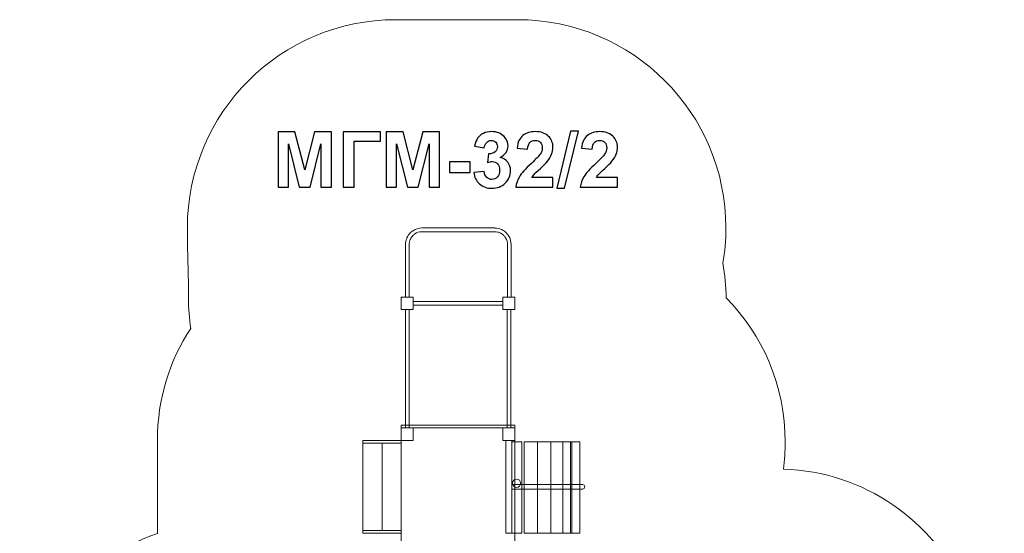
# Model space of a CAD drawing. Units: centimetres. Extents: x -20.4 to -13.21, y 4.79 to 14.3.
# Drawn here: x -20.4 to -13.21, y 10.55 to 14.3 of the extents above; entities that cross this region are included whole.
import ezdxf

# ---------------------------------------------------------------- set-up
doc = ezdxf.new("R2010")
doc.units = ezdxf.units.CM
doc.header["$MEASUREMENT"] = 0
doc.layers.add('Layer 1', color=7, linetype='Continuous')

msp = doc.modelspace()

# ---------------------------------------------------------------- linework, layer by layer
at = {"layer": 'Layer 1', "color": 242, "lineweight": 20}
msp.add_open_spline([(-15.24097, 12.27242), (-14.97456, 12.00169), (-14.81013, 11.6303), (-14.81013, 11.22046), (-14.81013, 11.22046), (-14.81013, 11.15283), (-14.81468, 11.08628), (-14.82335, 11.02103), (-14.82335, 11.02103), (-14.23175, 11.00284), (-13.72639, 10.6421), (-13.49896, 10.13047), (-13.49896, 10.13047), (-13.3175, 9.88243), (-13.21029, 9.57665), (-13.21029, 9.24578), (-13.21029, 9.24578), (-13.21029, 8.95419), (-13.21029, 8.67653), (-13.21029, 8.38494), (-13.21029, 8.38494), (-13.21029, 7.55652), (-13.88187, 6.88494), (-14.71029, 6.88494), (-14.71029, 6.88494), (-14.71029, 6.88494), (-15.89067, 6.88494), (-15.89067, 6.88494), (-15.89067, 6.88494), (-15.90565, 6.87028), (-15.92093, 6.85591), (-15.93652, 6.84188), (-15.93652, 6.84188), (-15.93652, 6.84188), (-15.93652, 6.07953), (-15.93652, 6.07953), (-15.93652, 6.07953), (-15.93652, 6.07953), (-15.93972, 6.07953), (-15.93972, 6.07953), (-15.93972, 6.07953), (-15.93972, 6.07953), (-15.93972, 5.93284), (-15.93972, 5.93284), (-15.93972, 5.93284), (-15.93972, 5.93284), (-15.93972, 5.7913), (-15.93972, 5.7913), (-15.93972, 5.7913), (-15.93972, 5.24053), (-16.38894, 4.7913), (-16.93972, 4.7913), (-16.93972, 4.7913), (-16.93972, 4.7913), (-17.45772, 4.7913), (-17.45772, 4.7913), (-17.45772, 4.7913), (-17.45772, 4.7913), (-17.45772, 4.7913), (-17.45772, 4.7913), (-17.45772, 4.7913), (-18.0085, 4.7913), (-18.45772, 5.24052), (-18.45772, 5.7913), (-18.45772, 5.7913), (-18.45772, 5.7913), (-18.45772, 5.93284), (-18.45772, 5.93284), (-18.45772, 5.93284), (-18.45772, 5.93284), (-18.45772, 6.83898), (-18.45772, 6.83898), (-18.45772, 6.83898), (-18.51806, 6.89299), (-18.57397, 6.95183), (-18.62491, 7.01485), (-18.62491, 7.01485), (-18.62491, 7.01485), (-18.89975, 7.01485), (-18.89975, 7.01485), (-18.89975, 7.01485), (-19.72817, 7.01485), (-20.39975, 7.68643), (-20.39975, 8.51485), (-20.39975, 8.51485), (-20.39975, 8.72188), (-20.39975, 8.92868), (-20.39975, 9.13554), (-20.39975, 9.13554), (-20.39975, 9.79075), (-19.9796, 10.34775), (-19.39406, 10.55207), (-19.39406, 10.55207), (-19.39406, 10.55207), (-19.39406, 10.55229), (-19.39406, 10.55229), (-19.39406, 10.55229), (-19.39406, 10.78069), (-19.39406, 11.00244), (-19.39406, 11.23084), (-19.39406, 11.23084), (-19.39406, 11.5328), (-19.30481, 11.8139), (-19.15128, 12.04923), (-19.15128, 12.04923), (-19.16157, 12.12107), (-19.16701, 12.19447), (-19.16701, 12.26916), (-19.16701, 12.26916), (-19.16701, 12.44477), (-19.17525, 12.61261), (-19.17525, 12.78242), (-19.17525, 12.78242), (-19.17525, 13.62273), (-18.49403, 14.30395), (-17.65372, 14.30395), (-17.65372, 14.30395), (-17.35755, 14.30395), (-17.06188, 14.30395), (-16.76472, 14.30395), (-16.76472, 14.30395), (-15.92441, 14.30395), (-15.24319, 13.62273), (-15.24319, 12.78242), (-15.24319, 12.78242), (-15.24319, 12.69458), (-15.25072, 12.60851), (-15.26502, 12.52474), (-15.26502, 12.52474), (-15.25024, 12.44273), (-15.24203, 12.35844), (-15.24097, 12.27242)], degree=3, knots=[0, 0, 0, 0, 0.0294118, 0.0294118, 0.0294118, 0.0294118, 0.0588235, 0.0588235, 0.0588235, 0.0588235, 0.0882353, 0.0882353, 0.0882353, 0.0882353, 0.1176471, 0.1176471, 0.1176471, 0.1176471, 0.1470588, 0.1470588, 0.1470588, 0.1470588, 0.1764706, 0.1764706, 0.1764706, 0.1764706, 0.2058824, 0.2058824, 0.2058824, 0.2058824, 0.2352941, 0.2352941, 0.2352941, 0.2352941, 0.2647059, 0.2647059, 0.2647059, 0.2647059, 0.2941176, 0.2941176, 0.2941176, 0.2941176, 0.3235294, 0.3235294, 0.3235294, 0.3235294, 0.3529412, 0.3529412, 0.3529412, 0.3529412, 0.3823529, 0.3823529, 0.3823529, 0.3823529, 0.4117647, 0.4117647, 0.4117647, 0.4117647, 0.4411765, 0.4411765, 0.4411765, 0.4411765, 0.4705882, 0.4705882, 0.4705882, 0.4705882, 0.5, 0.5, 0.5, 0.5, 0.5294118, 0.5294118, 0.5294118, 0.5294118, 0.5588235, 0.5588235, 0.5588235, 0.5588235, 0.5882353, 0.5882353, 0.5882353, 0.5882353, 0.6176471, 0.6176471, 0.6176471, 0.6176471, 0.6470588, 0.6470588, 0.6470588, 0.6470588, 0.6764706, 0.6764706, 0.6764706, 0.6764706, 0.7058824, 0.7058824, 0.7058824, 0.7058824, 0.7352941, 0.7352941, 0.7352941, 0.7352941, 0.7647059, 0.7647059, 0.7647059, 0.7647059, 0.7941176, 0.7941176, 0.7941176, 0.7941176, 0.8235294, 0.8235294, 0.8235294, 0.8235294, 0.8529412, 0.8529412, 0.8529412, 0.8529412, 0.8823529, 0.8823529, 0.8823529, 0.8823529, 0.9117647, 0.9117647, 0.9117647, 0.9117647, 0.9411765, 0.9411765, 0.9411765, 0.9411765, 1, 1, 1, 1], dxfattribs=at)
at = {"layer": 'Layer 1', "color": 250}
for points, knots in [([(-18.5135, 13.07978), (-18.5135, 13.07978), (-18.5135, 13.48392), (-18.5135, 13.48392), (-18.5135, 13.48392), (-18.5135, 13.48392), (-18.39093, 13.48392), (-18.39093, 13.48392), (-18.39093, 13.48392), (-18.39093, 13.48392), (-18.31849, 13.20828), (-18.31849, 13.20828), (-18.31849, 13.20828), (-18.31849, 13.20828), (-18.2469, 13.48392), (-18.2469, 13.48392), (-18.2469, 13.48392), (-18.2469, 13.48392), (-18.12404, 13.48392), (-18.12404, 13.48392), (-18.12404, 13.48392), (-18.12404, 13.48392), (-18.12404, 13.07978), (-18.12404, 13.07978), (-18.12404, 13.07978), (-18.12404, 13.07978), (-18.19968, 13.07978), (-18.19968, 13.07978), (-18.19968, 13.07978), (-18.19968, 13.07978), (-18.19996, 13.39794), (-18.19996, 13.39794), (-18.19996, 13.39794), (-18.19996, 13.39794), (-18.27964, 13.07978), (-18.27964, 13.07978), (-18.27964, 13.07978), (-18.27964, 13.07978), (-18.35828, 13.07978), (-18.35828, 13.07978), (-18.35828, 13.07978), (-18.35828, 13.07978), (-18.43759, 13.39794), (-18.43759, 13.39794), (-18.43759, 13.39794), (-18.43759, 13.39794), (-18.43787, 13.07978), (-18.43787, 13.07978), (-18.43787, 13.07978), (-18.43787, 13.07978), (-18.5135, 13.07978), (-18.5135, 13.07978)], [0, 0, 0, 0, 0.0714286, 0.0714286, 0.0714286, 0.0714286, 0.1428571, 0.1428571, 0.1428571, 0.1428571, 0.2142857, 0.2142857, 0.2142857, 0.2142857, 0.2857143, 0.2857143, 0.2857143, 0.2857143, 0.3571429, 0.3571429, 0.3571429, 0.3571429, 0.4285714, 0.4285714, 0.4285714, 0.4285714, 0.5, 0.5, 0.5, 0.5, 0.5714286, 0.5714286, 0.5714286, 0.5714286, 0.6428571, 0.6428571, 0.6428571, 0.6428571, 0.7142857, 0.7142857, 0.7142857, 0.7142857, 0.7857143, 0.7857143, 0.7857143, 0.7857143, 0.8571429, 0.8571429, 0.8571429, 0.8571429, 1, 1, 1, 1]), ([(-18.03824, 13.48392), (-18.03824, 13.48392), (-17.76449, 13.48392), (-17.76449, 13.48392), (-17.76449, 13.48392), (-17.76449, 13.48392), (-17.76449, 13.41562), (-17.76449, 13.41562), (-17.76449, 13.41562), (-17.76449, 13.41562), (-17.9564, 13.41562), (-17.9564, 13.41562), (-17.9564, 13.41562), (-17.9564, 13.41562), (-17.9564, 13.07978), (-17.9564, 13.07978), (-17.9564, 13.07978), (-17.9564, 13.07978), (-18.03824, 13.07978), (-18.03824, 13.07978), (-18.03824, 13.07978), (-18.03824, 13.07978), (-18.03824, 13.48392), (-18.03824, 13.48392)], [0, 0, 0, 0, 0.1428571, 0.1428571, 0.1428571, 0.1428571, 0.2857143, 0.2857143, 0.2857143, 0.2857143, 0.4285714, 0.4285714, 0.4285714, 0.4285714, 0.5714286, 0.5714286, 0.5714286, 0.5714286, 0.7142857, 0.7142857, 0.7142857, 0.7142857, 1, 1, 1, 1]), ([(-17.72338, 13.07978), (-17.72338, 13.07978), (-17.72338, 13.48392), (-17.72338, 13.48392), (-17.72338, 13.48392), (-17.72338, 13.48392), (-17.60081, 13.48392), (-17.60081, 13.48392), (-17.60081, 13.48392), (-17.60081, 13.48392), (-17.52837, 13.20828), (-17.52837, 13.20828), (-17.52837, 13.20828), (-17.52837, 13.20828), (-17.45678, 13.48392), (-17.45678, 13.48392), (-17.45678, 13.48392), (-17.45678, 13.48392), (-17.33392, 13.48392), (-17.33392, 13.48392), (-17.33392, 13.48392), (-17.33392, 13.48392), (-17.33392, 13.07978), (-17.33392, 13.07978), (-17.33392, 13.07978), (-17.33392, 13.07978), (-17.40956, 13.07978), (-17.40956, 13.07978), (-17.40956, 13.07978), (-17.40956, 13.07978), (-17.40984, 13.39794), (-17.40984, 13.39794), (-17.40984, 13.39794), (-17.40984, 13.39794), (-17.48952, 13.07978), (-17.48952, 13.07978), (-17.48952, 13.07978), (-17.48952, 13.07978), (-17.56816, 13.07978), (-17.56816, 13.07978), (-17.56816, 13.07978), (-17.56816, 13.07978), (-17.64747, 13.39794), (-17.64747, 13.39794), (-17.64747, 13.39794), (-17.64747, 13.39794), (-17.64775, 13.07978), (-17.64775, 13.07978), (-17.64775, 13.07978), (-17.64775, 13.07978), (-17.72338, 13.07978), (-17.72338, 13.07978)], [0, 0, 0, 0, 0.0714286, 0.0714286, 0.0714286, 0.0714286, 0.1428571, 0.1428571, 0.1428571, 0.1428571, 0.2142857, 0.2142857, 0.2142857, 0.2142857, 0.2857143, 0.2857143, 0.2857143, 0.2857143, 0.3571429, 0.3571429, 0.3571429, 0.3571429, 0.4285714, 0.4285714, 0.4285714, 0.4285714, 0.5, 0.5, 0.5, 0.5, 0.5714286, 0.5714286, 0.5714286, 0.5714286, 0.6428571, 0.6428571, 0.6428571, 0.6428571, 0.7142857, 0.7142857, 0.7142857, 0.7142857, 0.7857143, 0.7857143, 0.7857143, 0.7857143, 0.8571429, 0.8571429, 0.8571429, 0.8571429, 1, 1, 1, 1]), ([(-17.08387, 13.18693), (-17.08387, 13.18693), (-17.0088, 13.19605), (-17.0088, 13.19605), (-17.0088, 13.19605), (-17.00645, 13.17686), (-17.00005, 13.16219), (-16.98961, 13.15203), (-16.98961, 13.15203), (-16.97917, 13.14187), (-16.96656, 13.13679), (-16.95179, 13.13679), (-16.95179, 13.13679), (-16.93589, 13.13679), (-16.92254, 13.1429), (-16.91162, 13.15504), (-16.91162, 13.15504), (-16.9008, 13.16717), (-16.89535, 13.18354), (-16.89535, 13.20424), (-16.89535, 13.20424), (-16.89535, 13.22371), (-16.90052, 13.23923), (-16.91096, 13.25062), (-16.91096, 13.25062), (-16.92141, 13.262), (-16.93411, 13.26774), (-16.94916, 13.26774), (-16.94916, 13.26774), (-16.95904, 13.26774), (-16.9708, 13.26576), (-16.98453, 13.26191), (-16.98453, 13.26191), (-16.98453, 13.26191), (-16.97597, 13.32475), (-16.97597, 13.32475), (-16.97597, 13.32475), (-16.95508, 13.32418), (-16.93919, 13.32879), (-16.92818, 13.33848), (-16.92818, 13.33848), (-16.91717, 13.34808), (-16.91172, 13.36097), (-16.91172, 13.37705), (-16.91172, 13.37705), (-16.91172, 13.39069), (-16.91576, 13.40151), (-16.92385, 13.4097), (-16.92385, 13.4097), (-16.93194, 13.41779), (-16.94267, 13.42183), (-16.95612, 13.42183), (-16.95612, 13.42183), (-16.96938, 13.42183), (-16.98067, 13.41722), (-16.98999, 13.408), (-16.98999, 13.408), (-16.99939, 13.39878), (-17.00504, 13.38533), (-17.00711, 13.36764), (-17.00711, 13.36764), (-17.00711, 13.36764), (-17.07823, 13.37978), (-17.07823, 13.37978), (-17.07823, 13.37978), (-17.07324, 13.40443), (-17.06581, 13.42409), (-17.05574, 13.43886), (-17.05574, 13.43886), (-17.04577, 13.45353), (-17.03175, 13.4651), (-17.01388, 13.47357), (-17.01388, 13.47357), (-16.99601, 13.48194), (-16.97588, 13.48618), (-16.95367, 13.48618), (-16.95367, 13.48618), (-16.91567, 13.48618), (-16.88519, 13.47404), (-16.86223, 13.44968), (-16.86223, 13.44968), (-16.84333, 13.42973), (-16.83382, 13.40716), (-16.83382, 13.38204), (-16.83382, 13.38204), (-16.83382, 13.34648), (-16.8532, 13.31797), (-16.89206, 13.29681), (-16.89206, 13.29681), (-16.86891, 13.29182), (-16.85048, 13.28072), (-16.83655, 13.26341), (-16.83655, 13.26341), (-16.82272, 13.2461), (-16.81576, 13.22522), (-16.81576, 13.20076), (-16.81576, 13.20076), (-16.81576, 13.16529), (-16.82874, 13.135), (-16.85461, 13.10998), (-16.85461, 13.10998), (-16.88048, 13.08495), (-16.91266, 13.07244), (-16.95123, 13.07244), (-16.95123, 13.07244), (-16.98773, 13.07244), (-17.01802, 13.08298), (-17.04201, 13.10414), (-17.04201, 13.10414), (-17.06609, 13.12522), (-17.08001, 13.15278), (-17.08387, 13.18693)], [0, 0, 0, 0, 0.0344828, 0.0344828, 0.0344828, 0.0344828, 0.0689655, 0.0689655, 0.0689655, 0.0689655, 0.1034483, 0.1034483, 0.1034483, 0.1034483, 0.137931, 0.137931, 0.137931, 0.137931, 0.1724138, 0.1724138, 0.1724138, 0.1724138, 0.2068966, 0.2068966, 0.2068966, 0.2068966, 0.2413793, 0.2413793, 0.2413793, 0.2413793, 0.2758621, 0.2758621, 0.2758621, 0.2758621, 0.3103448, 0.3103448, 0.3103448, 0.3103448, 0.3448276, 0.3448276, 0.3448276, 0.3448276, 0.3793103, 0.3793103, 0.3793103, 0.3793103, 0.4137931, 0.4137931, 0.4137931, 0.4137931, 0.4482759, 0.4482759, 0.4482759, 0.4482759, 0.4827586, 0.4827586, 0.4827586, 0.4827586, 0.5172414, 0.5172414, 0.5172414, 0.5172414, 0.5517241, 0.5517241, 0.5517241, 0.5517241, 0.5862069, 0.5862069, 0.5862069, 0.5862069, 0.6206897, 0.6206897, 0.6206897, 0.6206897, 0.6551724, 0.6551724, 0.6551724, 0.6551724, 0.6896552, 0.6896552, 0.6896552, 0.6896552, 0.7241379, 0.7241379, 0.7241379, 0.7241379, 0.7586207, 0.7586207, 0.7586207, 0.7586207, 0.7931034, 0.7931034, 0.7931034, 0.7931034, 0.8275862, 0.8275862, 0.8275862, 0.8275862, 0.862069, 0.862069, 0.862069, 0.862069, 0.8965517, 0.8965517, 0.8965517, 0.8965517, 0.9310345, 0.9310345, 0.9310345, 0.9310345, 1, 1, 1, 1]), ([(-16.50579, 13.15146), (-16.50579, 13.15146), (-16.50579, 13.07978), (-16.50579, 13.07978), (-16.50579, 13.07978), (-16.50579, 13.07978), (-16.77729, 13.07978), (-16.77729, 13.07978), (-16.77729, 13.07978), (-16.77437, 13.10706), (-16.76553, 13.13284), (-16.75085, 13.1572), (-16.75085, 13.1572), (-16.73618, 13.18157), (-16.70711, 13.21393), (-16.66384, 13.25429), (-16.66384, 13.25429), (-16.62894, 13.28684), (-16.60758, 13.30894), (-16.59968, 13.32051), (-16.59968, 13.32051), (-16.58905, 13.33651), (-16.58369, 13.35231), (-16.58369, 13.36802), (-16.58369, 13.36802), (-16.58369, 13.38533), (-16.5883, 13.39859), (-16.59761, 13.40791), (-16.59761, 13.40791), (-16.60683, 13.41722), (-16.61962, 13.42183), (-16.6359, 13.42183), (-16.6359, 13.42183), (-16.65208, 13.42183), (-16.66487, 13.41694), (-16.67447, 13.40716), (-16.67447, 13.40716), (-16.68397, 13.39747), (-16.68942, 13.38129), (-16.69093, 13.35861), (-16.69093, 13.35861), (-16.69093, 13.35861), (-16.76826, 13.36633), (-16.76826, 13.36633), (-16.76826, 13.36633), (-16.76365, 13.40904), (-16.74926, 13.4397), (-16.72498, 13.45833), (-16.72498, 13.45833), (-16.70071, 13.47686), (-16.67042, 13.48618), (-16.63402, 13.48618), (-16.63402, 13.48618), (-16.59413, 13.48618), (-16.5628, 13.47536), (-16.53994, 13.45382), (-16.53994, 13.45382), (-16.51718, 13.43227), (-16.50579, 13.40546), (-16.50579, 13.37338), (-16.50579, 13.37338), (-16.50579, 13.35513), (-16.50909, 13.33782), (-16.51558, 13.32127), (-16.51558, 13.32127), (-16.52207, 13.3048), (-16.53242, 13.28759), (-16.54662, 13.26953), (-16.54662, 13.26953), (-16.55593, 13.25748), (-16.57296, 13.24027), (-16.59742, 13.21779), (-16.59742, 13.21779), (-16.62197, 13.1953), (-16.6375, 13.18044), (-16.64399, 13.17301), (-16.64399, 13.17301), (-16.65057, 13.16567), (-16.65584, 13.15843), (-16.65989, 13.15146), (-16.65989, 13.15146), (-16.65989, 13.15146), (-16.50579, 13.15146), (-16.50579, 13.15146)], [0, 0, 0, 0, 0.0454545, 0.0454545, 0.0454545, 0.0454545, 0.0909091, 0.0909091, 0.0909091, 0.0909091, 0.1363636, 0.1363636, 0.1363636, 0.1363636, 0.1818182, 0.1818182, 0.1818182, 0.1818182, 0.2272727, 0.2272727, 0.2272727, 0.2272727, 0.2727273, 0.2727273, 0.2727273, 0.2727273, 0.3181818, 0.3181818, 0.3181818, 0.3181818, 0.3636364, 0.3636364, 0.3636364, 0.3636364, 0.4090909, 0.4090909, 0.4090909, 0.4090909, 0.4545455, 0.4545455, 0.4545455, 0.4545455, 0.5, 0.5, 0.5, 0.5, 0.5454545, 0.5454545, 0.5454545, 0.5454545, 0.5909091, 0.5909091, 0.5909091, 0.5909091, 0.6363636, 0.6363636, 0.6363636, 0.6363636, 0.6818182, 0.6818182, 0.6818182, 0.6818182, 0.7272727, 0.7272727, 0.7272727, 0.7272727, 0.7727273, 0.7727273, 0.7727273, 0.7727273, 0.8181818, 0.8181818, 0.8181818, 0.8181818, 0.8636364, 0.8636364, 0.8636364, 0.8636364, 0.9090909, 0.9090909, 0.9090909, 0.9090909, 1, 1, 1, 1]), ([(-16.47861, 13.07301), (-16.47861, 13.07301), (-16.37814, 13.49069), (-16.37814, 13.49069), (-16.37814, 13.49069), (-16.37814, 13.49069), (-16.32, 13.49069), (-16.32, 13.49069), (-16.32, 13.49069), (-16.32, 13.49069), (-16.42104, 13.07301), (-16.42104, 13.07301), (-16.42104, 13.07301), (-16.42104, 13.07301), (-16.47861, 13.07301), (-16.47861, 13.07301)], [0, 0, 0, 0, 0.2, 0.2, 0.2, 0.2, 0.4, 0.4, 0.4, 0.4, 0.6, 0.6, 0.6, 0.6, 1, 1, 1, 1]), ([(-16.03505, 13.15146), (-16.03505, 13.15146), (-16.03505, 13.07978), (-16.03505, 13.07978), (-16.03505, 13.07978), (-16.03505, 13.07978), (-16.30655, 13.07978), (-16.30655, 13.07978), (-16.30655, 13.07978), (-16.30363, 13.10706), (-16.29479, 13.13284), (-16.28011, 13.1572), (-16.28011, 13.1572), (-16.26544, 13.18157), (-16.23637, 13.21393), (-16.1931, 13.25429), (-16.1931, 13.25429), (-16.1582, 13.28684), (-16.13684, 13.30894), (-16.12894, 13.32051), (-16.12894, 13.32051), (-16.11831, 13.33651), (-16.11295, 13.35231), (-16.11295, 13.36802), (-16.11295, 13.36802), (-16.11295, 13.38533), (-16.11756, 13.39859), (-16.12687, 13.40791), (-16.12687, 13.40791), (-16.13609, 13.41722), (-16.14888, 13.42183), (-16.16516, 13.42183), (-16.16516, 13.42183), (-16.18134, 13.42183), (-16.19413, 13.41694), (-16.20373, 13.40716), (-16.20373, 13.40716), (-16.21323, 13.39747), (-16.21868, 13.38129), (-16.22019, 13.35861), (-16.22019, 13.35861), (-16.22019, 13.35861), (-16.29752, 13.36633), (-16.29752, 13.36633), (-16.29752, 13.36633), (-16.29291, 13.40904), (-16.27852, 13.4397), (-16.25424, 13.45833), (-16.25424, 13.45833), (-16.22997, 13.47686), (-16.19968, 13.48618), (-16.16328, 13.48618), (-16.16328, 13.48618), (-16.12339, 13.48618), (-16.09206, 13.47536), (-16.0692, 13.45382), (-16.0692, 13.45382), (-16.04644, 13.43227), (-16.03505, 13.40546), (-16.03505, 13.37338), (-16.03505, 13.37338), (-16.03505, 13.35513), (-16.03835, 13.33782), (-16.04484, 13.32127), (-16.04484, 13.32127), (-16.05133, 13.3048), (-16.06168, 13.28759), (-16.07588, 13.26953), (-16.07588, 13.26953), (-16.08519, 13.25748), (-16.10222, 13.24027), (-16.12668, 13.21779), (-16.12668, 13.21779), (-16.15123, 13.1953), (-16.16676, 13.18044), (-16.17325, 13.17301), (-16.17325, 13.17301), (-16.17983, 13.16567), (-16.1851, 13.15843), (-16.18915, 13.15146), (-16.18915, 13.15146), (-16.18915, 13.15146), (-16.03505, 13.15146), (-16.03505, 13.15146)], [0, 0, 0, 0, 0.0454545, 0.0454545, 0.0454545, 0.0454545, 0.0909091, 0.0909091, 0.0909091, 0.0909091, 0.1363636, 0.1363636, 0.1363636, 0.1363636, 0.1818182, 0.1818182, 0.1818182, 0.1818182, 0.2272727, 0.2272727, 0.2272727, 0.2272727, 0.2727273, 0.2727273, 0.2727273, 0.2727273, 0.3181818, 0.3181818, 0.3181818, 0.3181818, 0.3636364, 0.3636364, 0.3636364, 0.3636364, 0.4090909, 0.4090909, 0.4090909, 0.4090909, 0.4545455, 0.4545455, 0.4545455, 0.4545455, 0.5, 0.5, 0.5, 0.5, 0.5454545, 0.5454545, 0.5454545, 0.5454545, 0.5909091, 0.5909091, 0.5909091, 0.5909091, 0.6363636, 0.6363636, 0.6363636, 0.6363636, 0.6818182, 0.6818182, 0.6818182, 0.6818182, 0.7272727, 0.7272727, 0.7272727, 0.7272727, 0.7727273, 0.7727273, 0.7727273, 0.7727273, 0.8181818, 0.8181818, 0.8181818, 0.8181818, 0.8636364, 0.8636364, 0.8636364, 0.8636364, 0.9090909, 0.9090909, 0.9090909, 0.9090909, 1, 1, 1, 1]), ([(-17.26167, 13.18759), (-17.26167, 13.18759), (-17.26167, 13.26492), (-17.26167, 13.26492), (-17.26167, 13.26492), (-17.26167, 13.26492), (-17.10927, 13.26492), (-17.10927, 13.26492), (-17.10927, 13.26492), (-17.10927, 13.26492), (-17.10927, 13.18759), (-17.10927, 13.18759), (-17.10927, 13.18759), (-17.10927, 13.18759), (-17.26167, 13.18759), (-17.26167, 13.18759)], [0, 0, 0, 0, 0.2, 0.2, 0.2, 0.2, 0.4, 0.4, 0.4, 0.4, 0.6, 0.6, 0.6, 0.6, 1, 1, 1, 1])]:
    msp.add_open_spline(points, degree=3, knots=knots, dxfattribs=at)
at = {"layer": 'Layer 1', "color": 7, "lineweight": 9}
for points, knots in [([(-17.55653, 12.27727), (-17.55653, 12.27727), (-17.55653, 12.65854), (-17.55653, 12.65854), (-17.55653, 12.65854), (-17.55653, 12.65854), (-17.55653, 12.65869), (-17.55653, 12.65869), (-17.55653, 12.65869), (-17.55653, 12.65869), (-17.55658, 12.65869), (-17.55658, 12.65869), (-17.55658, 12.65869), (-17.55657, 12.6719), (-17.55393, 12.68457), (-17.54923, 12.69607), (-17.54923, 12.69607), (-17.54846, 12.69796), (-17.54762, 12.69983), (-17.54677, 12.70159), (-17.54677, 12.70159), (-17.54677, 12.70159), (-17.54647, 12.70224), (-17.54647, 12.70224), (-17.54647, 12.70224), (-17.54203, 12.71129), (-17.53621, 12.71955), (-17.52929, 12.72674), (-17.52929, 12.72674), (-17.52929, 12.72674), (-17.52926, 12.72672), (-17.52926, 12.72672), (-17.52926, 12.72672), (-17.52926, 12.72672), (-17.52917, 12.72682), (-17.52917, 12.72682), (-17.52917, 12.72682), (-17.52917, 12.72682), (-17.52869, 12.72735), (-17.52869, 12.72735), (-17.52869, 12.72735), (-17.52649, 12.72957), (-17.52419, 12.73173), (-17.52174, 12.73377), (-17.52174, 12.73377), (-17.51905, 12.73601), (-17.51633, 12.73806), (-17.51363, 12.73984), (-17.51363, 12.73984), (-17.51363, 12.73984), (-17.51359, 12.73987), (-17.51359, 12.73987), (-17.51359, 12.73987), (-17.51359, 12.73987), (-17.51358, 12.73984), (-17.51358, 12.73984), (-17.51358, 12.73984), (-17.49913, 12.74946), (-17.4819, 12.75508), (-17.46349, 12.75508), (-17.46349, 12.75508), (-17.46349, 12.75508), (-16.93052, 12.75508), (-16.93052, 12.75508), (-16.93052, 12.75508), (-16.93052, 12.75508), (-16.93038, 12.75508), (-16.93038, 12.75508), (-16.93038, 12.75508), (-16.93038, 12.75508), (-16.93038, 12.75513), (-16.93038, 12.75513), (-16.93038, 12.75513), (-16.91765, 12.75512), (-16.90545, 12.75237), (-16.89434, 12.74747), (-16.89434, 12.74747), (-16.89228, 12.74657), (-16.89049, 12.74571), (-16.88897, 12.74492), (-16.88897, 12.74492), (-16.8801, 12.7403), (-16.87194, 12.73411), (-16.86481, 12.72672), (-16.86481, 12.72672), (-16.86481, 12.72672), (-16.86471, 12.72662), (-16.86471, 12.72662), (-16.86471, 12.72662), (-16.86471, 12.72662), (-16.86408, 12.72604), (-16.86408, 12.72604), (-16.86408, 12.72604), (-16.86198, 12.72381), (-16.85994, 12.7214), (-16.85801, 12.71891), (-16.85801, 12.71891), (-16.85596, 12.71628), (-16.85399, 12.71343), (-16.85215, 12.71045), (-16.85215, 12.71045), (-16.84285, 12.69546), (-16.8374, 12.67763), (-16.8374, 12.65854), (-16.8374, 12.65854), (-16.8374, 12.65854), (-16.8374, 12.27727), (-16.8374, 12.27727), (-16.8374, 12.27727), (-16.8374, 12.27727), (-16.81105, 12.27727), (-16.81105, 12.27727), (-16.81105, 12.27727), (-16.81105, 12.27727), (-16.81105, 12.65854), (-16.81105, 12.65854), (-16.81105, 12.65854), (-16.81105, 12.68301), (-16.81805, 12.70591), (-16.83, 12.7252), (-16.83, 12.7252), (-16.83229, 12.72887), (-16.83482, 12.73251), (-16.83753, 12.736), (-16.83753, 12.736), (-16.84, 12.73918), (-16.84263, 12.74229), (-16.84543, 12.74525), (-16.84543, 12.74525), (-16.84543, 12.74525), (-16.84608, 12.74594), (-16.84608, 12.74594), (-16.84608, 12.74594), (-16.84608, 12.74594), (-16.84618, 12.74604), (-16.84618, 12.74604), (-16.84618, 12.74604), (-16.85513, 12.75533), (-16.86561, 12.76321), (-16.87724, 12.76926), (-16.87724, 12.76926), (-16.87968, 12.77053), (-16.88199, 12.77166), (-16.88405, 12.77257), (-16.88405, 12.77257), (-16.89828, 12.77885), (-16.91395, 12.78235), (-16.93038, 12.78237), (-16.93038, 12.78237), (-16.93038, 12.78237), (-16.93038, 12.78242), (-16.93038, 12.78242), (-16.93038, 12.78242), (-16.93038, 12.78242), (-16.93052, 12.78242), (-16.93052, 12.78242), (-16.93052, 12.78242), (-16.93052, 12.78242), (-17.46349, 12.78242), (-17.46349, 12.78242), (-17.46349, 12.78242), (-17.48708, 12.78242), (-17.50919, 12.7752), (-17.52779, 12.76281), (-17.52779, 12.76281), (-17.52779, 12.76281), (-17.52777, 12.76278), (-17.52777, 12.76278), (-17.52777, 12.76278), (-17.53149, 12.76031), (-17.53499, 12.75771), (-17.53822, 12.75501), (-17.53822, 12.75501), (-17.5413, 12.75243), (-17.5443, 12.74968), (-17.54716, 12.74675), (-17.54716, 12.74675), (-17.54716, 12.74675), (-17.54779, 12.74614), (-17.54779, 12.74614), (-17.54779, 12.74614), (-17.54779, 12.74614), (-17.54789, 12.74604), (-17.54789, 12.74604), (-17.54789, 12.74604), (-17.54789, 12.74604), (-17.54786, 12.74601), (-17.54786, 12.74601), (-17.54786, 12.74601), (-17.54786, 12.74601), (-17.54789, 12.74599), (-17.54789, 12.74599), (-17.54789, 12.74599), (-17.55668, 12.73687), (-17.56411, 12.72627), (-17.56985, 12.71459), (-17.56985, 12.71459), (-17.56985, 12.71459), (-17.57024, 12.71387), (-17.57024, 12.71387), (-17.57024, 12.71387), (-17.57138, 12.71152), (-17.57245, 12.70912), (-17.57342, 12.70675), (-17.57342, 12.70675), (-17.57945, 12.69198), (-17.58282, 12.67571), (-17.58284, 12.65869), (-17.58284, 12.65869), (-17.58284, 12.65869), (-17.58289, 12.65869), (-17.58289, 12.65869), (-17.58289, 12.65869), (-17.58289, 12.65869), (-17.58289, 12.65854), (-17.58289, 12.65854), (-17.58289, 12.65854), (-17.58289, 12.65854), (-17.58289, 12.27727), (-17.58289, 12.27727), (-17.58289, 12.27727), (-17.58289, 12.27727), (-17.55653, 12.27727), (-17.55653, 12.27727)], [0, 0, 0, 0, 0.0175439, 0.0175439, 0.0175439, 0.0175439, 0.0350877, 0.0350877, 0.0350877, 0.0350877, 0.0526316, 0.0526316, 0.0526316, 0.0526316, 0.0701754, 0.0701754, 0.0701754, 0.0701754, 0.0877193, 0.0877193, 0.0877193, 0.0877193, 0.1052632, 0.1052632, 0.1052632, 0.1052632, 0.122807, 0.122807, 0.122807, 0.122807, 0.1403509, 0.1403509, 0.1403509, 0.1403509, 0.1578947, 0.1578947, 0.1578947, 0.1578947, 0.1754386, 0.1754386, 0.1754386, 0.1754386, 0.1929825, 0.1929825, 0.1929825, 0.1929825, 0.2105263, 0.2105263, 0.2105263, 0.2105263, 0.2280702, 0.2280702, 0.2280702, 0.2280702, 0.245614, 0.245614, 0.245614, 0.245614, 0.2631579, 0.2631579, 0.2631579, 0.2631579, 0.2807018, 0.2807018, 0.2807018, 0.2807018, 0.2982456, 0.2982456, 0.2982456, 0.2982456, 0.3157895, 0.3157895, 0.3157895, 0.3157895, 0.3333333, 0.3333333, 0.3333333, 0.3333333, 0.3508772, 0.3508772, 0.3508772, 0.3508772, 0.3684211, 0.3684211, 0.3684211, 0.3684211, 0.3859649, 0.3859649, 0.3859649, 0.3859649, 0.4035088, 0.4035088, 0.4035088, 0.4035088, 0.4210526, 0.4210526, 0.4210526, 0.4210526, 0.4385965, 0.4385965, 0.4385965, 0.4385965, 0.4561404, 0.4561404, 0.4561404, 0.4561404, 0.4736842, 0.4736842, 0.4736842, 0.4736842, 0.4912281, 0.4912281, 0.4912281, 0.4912281, 0.5087719, 0.5087719, 0.5087719, 0.5087719, 0.5263158, 0.5263158, 0.5263158, 0.5263158, 0.5438596, 0.5438596, 0.5438596, 0.5438596, 0.5614035, 0.5614035, 0.5614035, 0.5614035, 0.5789474, 0.5789474, 0.5789474, 0.5789474, 0.5964912, 0.5964912, 0.5964912, 0.5964912, 0.6140351, 0.6140351, 0.6140351, 0.6140351, 0.6315789, 0.6315789, 0.6315789, 0.6315789, 0.6491228, 0.6491228, 0.6491228, 0.6491228, 0.6666667, 0.6666667, 0.6666667, 0.6666667, 0.6842105, 0.6842105, 0.6842105, 0.6842105, 0.7017544, 0.7017544, 0.7017544, 0.7017544, 0.7192982, 0.7192982, 0.7192982, 0.7192982, 0.7368421, 0.7368421, 0.7368421, 0.7368421, 0.754386, 0.754386, 0.754386, 0.754386, 0.7719298, 0.7719298, 0.7719298, 0.7719298, 0.7894737, 0.7894737, 0.7894737, 0.7894737, 0.8070175, 0.8070175, 0.8070175, 0.8070175, 0.8245614, 0.8245614, 0.8245614, 0.8245614, 0.8421053, 0.8421053, 0.8421053, 0.8421053, 0.8596491, 0.8596491, 0.8596491, 0.8596491, 0.877193, 0.877193, 0.877193, 0.877193, 0.8947368, 0.8947368, 0.8947368, 0.8947368, 0.9122807, 0.9122807, 0.9122807, 0.9122807, 0.9298246, 0.9298246, 0.9298246, 0.9298246, 0.9473684, 0.9473684, 0.9473684, 0.9473684, 0.9649123, 0.9649123, 0.9649123, 0.9649123, 1, 1, 1, 1]), ([(-17.61363, 12.18614), (-17.61363, 12.18614), (-17.61363, 12.27727), (-17.61363, 12.27727), (-17.61363, 12.27727), (-17.61363, 12.27727), (-17.52577, 12.27727), (-17.52577, 12.27727), (-17.52577, 12.27727), (-17.52577, 12.27727), (-17.52577, 12.18614), (-17.52577, 12.18614), (-17.52577, 12.18614), (-17.52577, 12.18614), (-17.61363, 12.18614), (-17.61363, 12.18614)], [0, 0, 0, 0, 0.2, 0.2, 0.2, 0.2, 0.4, 0.4, 0.4, 0.4, 0.6, 0.6, 0.6, 0.6, 1, 1, 1, 1]), ([(-16.87167, 12.24537), (-16.87167, 12.24537), (-16.87167, 12.21803), (-16.87167, 12.21803), (-16.87167, 12.21803), (-16.87167, 12.21803), (-17.52578, 12.21803), (-17.52578, 12.21803), (-17.52578, 12.21803), (-17.52578, 12.21803), (-17.52578, 12.24537), (-17.52578, 12.24537), (-17.52578, 12.24537), (-17.52578, 12.24537), (-16.87167, 12.24537), (-16.87167, 12.24537)], [0, 0, 0, 0, 0.2, 0.2, 0.2, 0.2, 0.4, 0.4, 0.4, 0.4, 0.6, 0.6, 0.6, 0.6, 1, 1, 1, 1]), ([(-16.87168, 12.18614), (-16.87168, 12.18614), (-16.87168, 12.27727), (-16.87168, 12.27727), (-16.87168, 12.27727), (-16.87168, 12.27727), (-16.78379, 12.27727), (-16.78379, 12.27727), (-16.78379, 12.27727), (-16.78379, 12.27727), (-16.78379, 12.18614), (-16.78379, 12.18614), (-16.78379, 12.18614), (-16.78379, 12.18614), (-16.87168, 12.18614), (-16.87168, 12.18614)], [0, 0, 0, 0, 0.2, 0.2, 0.2, 0.2, 0.4, 0.4, 0.4, 0.4, 0.6, 0.6, 0.6, 0.6, 1, 1, 1, 1]), ([(-17.55653, 11.322), (-17.55653, 11.322), (-17.58289, 11.322), (-17.58289, 11.322), (-17.58289, 11.322), (-17.58289, 11.322), (-17.58289, 12.18615), (-17.58289, 12.18615), (-17.58289, 12.18615), (-17.58289, 12.18615), (-17.55653, 12.18615), (-17.55653, 12.18615), (-17.55653, 12.18615), (-17.55653, 12.18615), (-17.55653, 11.322), (-17.55653, 11.322)], [0, 0, 0, 0, 0.2, 0.2, 0.2, 0.2, 0.4, 0.4, 0.4, 0.4, 0.6, 0.6, 0.6, 0.6, 1, 1, 1, 1]), ([(-16.81456, 11.322), (-16.81456, 11.322), (-16.84092, 11.322), (-16.84092, 11.322), (-16.84092, 11.322), (-16.84092, 11.322), (-16.84092, 12.18615), (-16.84092, 12.18615), (-16.84092, 12.18615), (-16.84092, 12.18615), (-16.81456, 12.18615), (-16.81456, 12.18615), (-16.81456, 12.18615), (-16.81456, 12.18615), (-16.81456, 11.322), (-16.81456, 11.322)], [0, 0, 0, 0, 0.2, 0.2, 0.2, 0.2, 0.4, 0.4, 0.4, 0.4, 0.6, 0.6, 0.6, 0.6, 1, 1, 1, 1]), ([(-17.52578, 11.322), (-17.52578, 11.322), (-17.61364, 11.322), (-17.61364, 11.322), (-17.61364, 11.322), (-17.61364, 11.322), (-17.61364, 11.23085), (-17.61364, 11.23085), (-17.61364, 11.23085), (-17.61364, 11.23085), (-17.52578, 11.23085), (-17.52578, 11.23085), (-17.52578, 11.23085), (-17.52578, 11.23085), (-17.52578, 11.322), (-17.52578, 11.322)], [0, 0, 0, 0, 0.2, 0.2, 0.2, 0.2, 0.4, 0.4, 0.4, 0.4, 0.6, 0.6, 0.6, 0.6, 1, 1, 1, 1]), ([(-16.78379, 11.34226), (-16.78379, 11.34226), (-17.61363, 11.34226), (-17.61363, 11.34226), (-17.61363, 11.34226), (-17.61363, 11.34226), (-17.61363, 11.322), (-17.61363, 11.322), (-17.61363, 11.322), (-17.61363, 11.322), (-16.78379, 11.322), (-16.78379, 11.322), (-16.78379, 11.322), (-16.78379, 11.322), (-16.78379, 11.34226), (-16.78379, 11.34226)], [0, 0, 0, 0, 0.2, 0.2, 0.2, 0.2, 0.4, 0.4, 0.4, 0.4, 0.6, 0.6, 0.6, 0.6, 1, 1, 1, 1]), ([(-17.61363, 10.46113), (-17.61363, 10.46113), (-17.61363, 11.322), (-17.61363, 11.322), (-17.61363, 11.322), (-17.61363, 11.322), (-16.78382, 11.322), (-16.78382, 11.322), (-16.78382, 11.322), (-16.78382, 11.322), (-16.78382, 10.46113), (-16.78382, 10.46113), (-16.78382, 10.46113), (-16.78382, 10.46113), (-17.61363, 10.46113), (-17.61363, 10.46113)], [0, 0, 0, 0, 0.2, 0.2, 0.2, 0.2, 0.4, 0.4, 0.4, 0.4, 0.6, 0.6, 0.6, 0.6, 1, 1, 1, 1]), ([(-16.7838, 11.322), (-16.7838, 11.322), (-16.87167, 11.322), (-16.87167, 11.322), (-16.87167, 11.322), (-16.87167, 11.322), (-16.87167, 11.23085), (-16.87167, 11.23085), (-16.87167, 11.23085), (-16.87167, 11.23085), (-16.7838, 11.23085), (-16.7838, 11.23085), (-16.7838, 11.23085), (-16.7838, 11.23085), (-16.7838, 11.322), (-16.7838, 11.322)], [0, 0, 0, 0, 0.2, 0.2, 0.2, 0.2, 0.4, 0.4, 0.4, 0.4, 0.6, 0.6, 0.6, 0.6, 1, 1, 1, 1]), ([(-17.61365, 11.23084), (-17.61365, 11.23084), (-17.89407, 11.23084), (-17.89407, 11.23084), (-17.89407, 11.23084), (-17.89407, 11.23084), (-17.89407, 11.21059), (-17.89407, 11.21059), (-17.89407, 11.21059), (-17.89407, 11.21059), (-17.61365, 11.21059), (-17.61365, 11.21059), (-17.61365, 11.21059), (-17.61365, 11.21059), (-17.61365, 11.23084), (-17.61365, 11.23084)], [0, 0, 0, 0, 0.2, 0.2, 0.2, 0.2, 0.4, 0.4, 0.4, 0.4, 0.6, 0.6, 0.6, 0.6, 1, 1, 1, 1]), ([(-17.75385, 11.21059), (-17.75385, 11.21059), (-17.89407, 11.21059), (-17.89407, 11.21059), (-17.89407, 11.21059), (-17.89407, 11.21059), (-17.89407, 10.57255), (-17.89407, 10.57255), (-17.89407, 10.57255), (-17.89407, 10.57255), (-17.75385, 10.57255), (-17.75385, 10.57255), (-17.75385, 10.57255), (-17.75385, 10.57255), (-17.75385, 11.21059), (-17.75385, 11.21059)], [0, 0, 0, 0, 0.2, 0.2, 0.2, 0.2, 0.4, 0.4, 0.4, 0.4, 0.6, 0.6, 0.6, 0.6, 1, 1, 1, 1]), ([(-17.61363, 11.21059), (-17.61363, 11.21059), (-17.75385, 11.21059), (-17.75385, 11.21059), (-17.75385, 11.21059), (-17.75385, 11.21059), (-17.75385, 10.57255), (-17.75385, 10.57255), (-17.75385, 10.57255), (-17.75385, 10.57255), (-17.61363, 10.57255), (-17.61363, 10.57255), (-17.61363, 10.57255), (-17.61363, 10.57255), (-17.61363, 11.21059), (-17.61363, 11.21059)], [0, 0, 0, 0, 0.2, 0.2, 0.2, 0.2, 0.4, 0.4, 0.4, 0.4, 0.6, 0.6, 0.6, 0.6, 1, 1, 1, 1]), ([(-16.7719, 10.94842), (-16.75572, 10.94842), (-16.74261, 10.93482), (-16.74261, 10.91804), (-16.74261, 10.91804), (-16.74261, 10.90127), (-16.75572, 10.88767), (-16.7719, 10.88767), (-16.7719, 10.88767), (-16.78807, 10.88767), (-16.80118, 10.90127), (-16.80118, 10.91804), (-16.80118, 10.91804), (-16.80118, 10.93482), (-16.78807, 10.94842), (-16.7719, 10.94842)], [0, 0, 0, 0, 0.2, 0.2, 0.2, 0.2, 0.4, 0.4, 0.4, 0.4, 0.6, 0.6, 0.6, 0.6, 1, 1, 1, 1]), ([(-17.61365, 10.57255), (-17.61365, 10.57255), (-17.89407, 10.57255), (-17.89407, 10.57255), (-17.89407, 10.57255), (-17.89407, 10.57255), (-17.89407, 10.55229), (-17.89407, 10.55229), (-17.89407, 10.55229), (-17.89407, 10.55229), (-17.61365, 10.55229), (-17.61365, 10.55229), (-17.61365, 10.55229), (-17.61365, 10.55229), (-17.61365, 10.57255), (-17.61365, 10.57255)], [0, 0, 0, 0, 0.2, 0.2, 0.2, 0.2, 0.4, 0.4, 0.4, 0.4, 0.6, 0.6, 0.6, 0.6, 1, 1, 1, 1])]:
    msp.add_open_spline(points, degree=3, knots=knots, dxfattribs=at)
at = {"layer": 'Layer 1', "color": 254, "lineweight": 9}
for points, knots in [([(-16.84961, 11.23085), (-16.84961, 11.23085), (-16.84961, 10.55387), (-16.84961, 10.55387), (-16.84961, 10.55387), (-16.84961, 10.55387), (-16.80586, 10.55387), (-16.80586, 10.55387), (-16.80586, 10.55387), (-16.80586, 10.55387), (-16.80586, 11.23085), (-16.80586, 11.23085), (-16.80586, 11.23085), (-16.80586, 11.23085), (-16.84961, 11.23085), (-16.84961, 11.23085)], [0, 0, 0, 0, 0.2, 0.2, 0.2, 0.2, 0.4, 0.4, 0.4, 0.4, 0.6, 0.6, 0.6, 0.6, 1, 1, 1, 1]), ([(-16.80586, 11.22046), (-16.80586, 11.22046), (-16.80586, 10.55387), (-16.80586, 10.55387), (-16.80586, 10.55387), (-16.80586, 10.55387), (-16.73362, 10.55387), (-16.73362, 10.55387), (-16.73362, 10.55387), (-16.73362, 10.55387), (-16.73362, 11.22046), (-16.73362, 11.22046), (-16.73362, 11.22046), (-16.73362, 11.22046), (-16.80586, 11.22046), (-16.80586, 11.22046)], [0, 0, 0, 0, 0.2, 0.2, 0.2, 0.2, 0.4, 0.4, 0.4, 0.4, 0.6, 0.6, 0.6, 0.6, 1, 1, 1, 1]), ([(-16.80586, 10.90887), (-16.80586, 10.90887), (-16.80586, 10.8758), (-16.80586, 10.8758), (-16.80586, 10.8758), (-16.80586, 10.8758), (-16.29021, 10.8758), (-16.29021, 10.8758), (-16.29021, 10.8758), (-16.28111, 10.8758), (-16.27368, 10.88323), (-16.27368, 10.89233), (-16.27368, 10.89233), (-16.27368, 10.89233), (-16.27368, 10.89234), (-16.27368, 10.89234), (-16.27368, 10.89234), (-16.27368, 10.90144), (-16.28111, 10.90887), (-16.29021, 10.90887), (-16.29021, 10.90887), (-16.29021, 10.90887), (-16.80586, 10.90887), (-16.80586, 10.90887)], [0, 0, 0, 0, 0.1428571, 0.1428571, 0.1428571, 0.1428571, 0.2857143, 0.2857143, 0.2857143, 0.2857143, 0.4285714, 0.4285714, 0.4285714, 0.4285714, 0.5714286, 0.5714286, 0.5714286, 0.5714286, 0.7142857, 0.7142857, 0.7142857, 0.7142857, 1, 1, 1, 1])]:
    msp.add_open_spline(points, degree=3, knots=knots, dxfattribs=at)
at = {"layer": 'Layer 1', "color": 254, "lineweight": 5}
for points in [[(-16.71706, 11.22046), (-16.71706, 11.22046), (-16.71706, 10.55387), (-16.71706, 10.55387), (-16.71706, 10.55387), (-16.71706, 10.55387), (-16.61964, 10.55387), (-16.61964, 10.55387), (-16.61964, 10.55387), (-16.61964, 10.55387), (-16.61964, 11.22046), (-16.61964, 11.22046), (-16.61964, 11.22046), (-16.61964, 11.22046), (-16.71706, 11.22046), (-16.71706, 11.22046)], [(-16.61964, 11.22046), (-16.61964, 11.22046), (-16.61964, 10.55387), (-16.61964, 10.55387), (-16.61964, 10.55387), (-16.61964, 10.55387), (-16.52221, 10.55387), (-16.52221, 10.55387), (-16.52221, 10.55387), (-16.52221, 10.55387), (-16.52221, 11.22046), (-16.52221, 11.22046), (-16.52221, 11.22046), (-16.52221, 11.22046), (-16.61964, 11.22046), (-16.61964, 11.22046)], [(-16.52221, 11.22046), (-16.52221, 11.22046), (-16.52221, 10.55387), (-16.52221, 10.55387), (-16.52221, 10.55387), (-16.52221, 10.55387), (-16.43407, 10.55387), (-16.43407, 10.55387), (-16.43407, 10.55387), (-16.43407, 10.55387), (-16.43407, 11.22046), (-16.43407, 11.22046), (-16.43407, 11.22046), (-16.43407, 11.22046), (-16.52221, 11.22046), (-16.52221, 11.22046)], [(-16.43407, 11.22046), (-16.43407, 11.22046), (-16.43407, 10.55387), (-16.43407, 10.55387), (-16.43407, 10.55387), (-16.43407, 10.55387), (-16.36712, 10.55387), (-16.36712, 10.55387), (-16.36712, 10.55387), (-16.36712, 10.55387), (-16.36712, 11.22046), (-16.36712, 11.22046), (-16.36712, 11.22046), (-16.36712, 11.22046), (-16.43407, 11.22046), (-16.43407, 11.22046)], [(-16.37709, 11.22046), (-16.37709, 11.22046), (-16.37709, 10.55387), (-16.37709, 10.55387), (-16.37709, 10.55387), (-16.37709, 10.55387), (-16.31013, 10.55387), (-16.31013, 10.55387), (-16.31013, 10.55387), (-16.31013, 10.55387), (-16.31013, 11.22046), (-16.31013, 11.22046), (-16.31013, 11.22046), (-16.31013, 11.22046), (-16.37709, 11.22046), (-16.37709, 11.22046)]]:
    msp.add_open_spline(points, degree=3, knots=[0, 0, 0, 0, 0.2, 0.2, 0.2, 0.2, 0.4, 0.4, 0.4, 0.4, 0.6, 0.6, 0.6, 0.6, 1, 1, 1, 1], dxfattribs=at)

doc.saveas('drawing.dxf')
